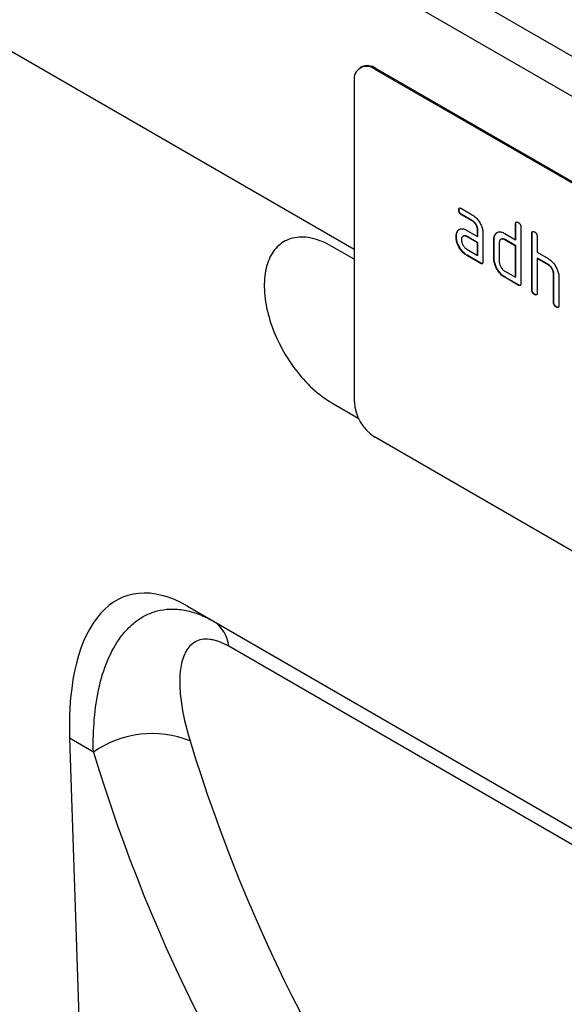
# Model space of a CAD drawing. Units: millimetres. Extents: x 75 to 2100, y 0 to 1460.
# Drawn here: x 778 to 834, y 290 to 393 of the extents above; entities that cross this region are included whole.
import ezdxf

# ---------------------------------------------------------------- set-up
doc = ezdxf.new("R2010")
doc.units = ezdxf.units.MM
doc.header["$LTSCALE"] = 5
doc.layers.get('0').update_dxf_attribs({"color": 1})
doc.layers.add('133440', color=7, linetype='Continuous')

# ---------------------------------------------------------------- blocks, each defined once
blk = doc.blocks.new('1042809-M_002_ISO_view')
for p, q in [((-128.25, -51.36), (-835.36, 356.85)), ((-130.81, -54.06), (-837.92, 354.14)), ((-222.88, -30), (-807.29, 307.37)), ((-222.88, -30), (-807.29, 307.37)), ((-222.12, -10.95), (-222.26, -11.03)), ((-220.62, -11.1), (-220.76, -11.18)), ((-155.7, -48.74), (-220.76, -11.18)), ((-155.56, -48.66), (-220.62, -11.1)), ((-222.88, -12.41), (-222.88, -45.89)), ((-211.95, -25.87), (-211.98, -25.89)), ((-211.7, -25.72), (-210.57, -26.37)), ((-211.66, -26.35), (-211.7, -26.37)), ((-210.57, -27.02), (-211.7, -26.37)), ((-210.54, -27), (-211.66, -26.35)), ((-210.54, -27), (-210.57, -27.02)), ((-206.02, -27.33), (-206.05, -27.35)), ((-206.05, -28.98), (-206.05, -27.35)), ((-206.02, -28.96), (-206.02, -27.33)), ((-205.49, -27.68), (-205.49, -33.55)), ((-212.23, -28.64), (-212.26, -28.66)), ((-212.08, -28.07), (-212.11, -28.09)), ((-211.5, -28.6), (-211.54, -28.62)), ((-211.14, -28.01), (-210.01, -28.66)), ((-211.1, -28.64), (-211.14, -28.66)), ((-210.01, -29.31), (-211.14, -28.66)), ((-209.98, -29.29), (-211.1, -28.64)), ((-209.98, -27.98), (-210.01, -28)), ((-210.01, -28.66), (-210.01, -28)), ((-209.98, -28.64), (-210.01, -28.66)), ((-209.98, -28.64), (-209.98, -27.98)), ((-209.45, -28.33), (-209.45, -31.27)), ((-208.13, -28.39), (-208.16, -28.41)), ((-207.18, -28.33), (-206.05, -28.98)), ((-204.32, -28.31), (-204.35, -28.33)), ((-204.35, -34.21), (-204.35, -28.33)), ((-204.32, -34.19), (-204.32, -28.31)), ((-203.79, -28.66), (-203.79, -30.29)), ((-222.88, -31.02), (-225.21, -29.68)), ((-209.98, -29.29), (-210.01, -29.31)), ((-210.01, -30.62), (-210.01, -29.31)), ((-209.98, -30.6), (-209.98, -29.29)), ((-208.28, -28.96), (-208.31, -28.98)), ((-208.31, -30.94), (-208.31, -28.98)), ((-208.28, -30.92), (-208.28, -28.96)), ((-207.75, -29.31), (-207.75, -31.27)), ((-207.55, -28.92), (-207.58, -28.94)), ((-207.15, -28.96), (-207.18, -28.98)), ((-206.05, -29.64), (-207.18, -28.98)), ((-206.02, -29.61), (-207.15, -28.96)), ((-206.02, -28.96), (-206.05, -28.98)), ((-206.02, -29.61), (-206.05, -29.64)), ((-206.05, -32.9), (-206.05, -29.64)), ((-206.02, -32.88), (-206.02, -29.61)), ((-211.14, -29.97), (-210.01, -30.62)), ((-211.1, -30.6), (-211.14, -30.62)), ((-209.73, -31.43), (-211.14, -30.62)), ((-209.69, -31.41), (-211.1, -30.6)), ((-209.98, -30.6), (-210.01, -30.62)), ((-203.79, -30.29), (-202.66, -30.94)), ((-209.69, -31.41), (-209.73, -31.43)), ((-208.28, -30.92), (-208.31, -30.94)), ((-203.75, -30.92), (-203.79, -30.94)), ((-203.79, -30.94), (-203.79, -34.53)), ((-202.66, -31.59), (-203.79, -30.94)), ((-202.62, -31.57), (-203.75, -30.92)), ((-202.62, -31.57), (-202.66, -31.59)), ((-207.18, -32.25), (-206.05, -32.9)), ((-202.06, -32.55), (-202.09, -32.57)), ((-202.09, -35.51), (-202.09, -32.57)), ((-202.06, -35.49), (-202.06, -32.55)), ((-207.15, -32.88), (-207.18, -32.9)), ((-205.77, -33.72), (-207.18, -32.9)), ((-205.73, -33.7), (-207.15, -32.88)), ((-206.02, -32.88), (-206.05, -32.9)), ((-205.73, -33.7), (-205.77, -33.72)), ((-201.53, -32.88), (-201.53, -35.84)), ((-204.32, -34.19), (-204.35, -34.21)), ((-204.04, -34.68), (-204.07, -34.7)), ((-202.06, -35.49), (-202.09, -35.51)), ((-201.77, -35.98), (-201.81, -36)), ((-225.21, -46.01), (-222.46, -47.6)), ((-225.21, -46.01), (-222.46, -47.6)), ((-225.21, -46.01), (-225.21, -46.01)), ((-155.7, -87.11), (-220.76, -49.56)), ((-240.3, -67.21), (-181.99, -100.87)), ((-240.3, -67.21), (-237.56, -68.79)), ((-237.56, -68.79), (-181.91, -100.92)), ((-178.65, -104.5), (-235.98, -71.4)), ((-252.59, -81), (-249.91, -162.55)), ((-250.11, -82.43), (-252.59, -81))]:
    blk.add_line(p, q)
at = {"flags": 128}
for points in [[(-225.21, -29.68), (-225.47, -29.54), (-225.72, -29.4), (-225.98, -29.28), (-226.23, -29.18), (-226.48, -29.08), (-226.73, -28.99), (-226.98, -28.92), (-227.23, -28.85), (-227.47, -28.8), (-227.71, -28.76), (-227.95, -28.73), (-228.18, -28.72), (-228.41, -28.71), (-228.64, -28.72), (-228.86, -28.74), (-229.08, -28.77), (-229.29, -28.82), (-229.49, -28.87), (-229.69, -28.94), (-229.89, -29.02), (-230.08, -29.11), (-230.26, -29.21), (-230.43, -29.32), (-230.6, -29.45), (-230.76, -29.58), (-230.92, -29.73), (-231.07, -29.88), (-231.21, -30.05), (-231.34, -30.23), (-231.46, -30.41), (-231.58, -30.61), (-231.68, -30.81), (-231.78, -31.03), (-231.87, -31.25), (-231.95, -31.48), (-232.03, -31.73), (-232.09, -31.97), (-232.15, -32.23), (-232.19, -32.49), (-232.23, -32.76), (-232.26, -33.04), (-232.27, -33.33), (-232.28, -33.61), (-232.28, -33.91), (-232.27, -34.21), (-232.26, -34.51), (-232.23, -34.82), (-232.19, -35.14), (-232.15, -35.45), (-232.09, -35.77), (-232.03, -36.09), (-231.95, -36.42), (-231.87, -36.75), (-231.78, -37.07), (-231.68, -37.4), (-231.58, -37.73), (-231.46, -38.06), (-231.34, -38.39), (-231.21, -38.72), (-231.07, -39.05), (-230.92, -39.37), (-230.76, -39.7), (-230.6, -40.02), (-230.43, -40.34), (-230.26, -40.65), (-230.08, -40.96), (-229.89, -41.27), (-229.69, -41.57), (-229.49, -41.87), (-229.29, -42.17), (-229.08, -42.45), (-228.86, -42.74), (-228.64, -43.01), (-228.41, -43.28), (-228.18, -43.54), (-227.95, -43.79), (-227.71, -44.04), (-227.47, -44.28), (-227.23, -44.51), (-226.98, -44.73), (-226.73, -44.94), (-226.48, -45.14), (-226.23, -45.34), (-225.98, -45.52), (-225.72, -45.69), (-225.47, -45.86), (-225.21, -46.01)], [(-230.21, -29.18), (-230.26, -29.21), (-230.43, -29.32), (-230.6, -29.45), (-230.76, -29.58), (-230.92, -29.73), (-231.07, -29.88), (-231.2, -30.05), (-231.34, -30.22), (-231.46, -30.41), (-231.58, -30.61), (-231.68, -30.81), (-231.78, -31.03), (-231.87, -31.25), (-231.95, -31.48), (-232.03, -31.73), (-232.09, -31.97), (-232.14, -32.23), (-232.19, -32.49), (-232.23, -32.76), (-232.26, -33.04), (-232.27, -33.32), (-232.28, -33.61), (-232.28, -33.91), (-232.27, -34.21), (-232.26, -34.51), (-232.23, -34.82), (-232.19, -35.14), (-232.14, -35.45), (-232.09, -35.77), (-232.03, -36.09), (-231.95, -36.42), (-231.87, -36.75), (-231.78, -37.07), (-231.68, -37.4), (-231.58, -37.73), (-231.46, -38.06), (-231.34, -38.39), (-231.2, -38.72), (-231.07, -39.05), (-230.92, -39.37), (-230.76, -39.7), (-230.6, -40.02), (-230.43, -40.34), (-230.26, -40.65), (-230.08, -40.96), (-229.89, -41.27), (-229.69, -41.57), (-229.49, -41.87), (-229.29, -42.17), (-229.07, -42.45), (-228.86, -42.73), (-228.64, -43.01), (-228.41, -43.28), (-228.18, -43.54), (-227.95, -43.79), (-227.71, -44.04), (-227.47, -44.28), (-227.23, -44.51), (-226.98, -44.73), (-226.73, -44.94), (-226.48, -45.14), (-226.23, -45.34), (-225.98, -45.52), (-225.72, -45.69), (-225.47, -45.86), (-225.21, -46.01)]]:
    blk.add_lwpolyline(points, dxfattribs=at)
for centre, radius, start, end in [((-221.59, -12.2), 1.31, 50.7967, 189.214), ((-221.5, -12.33), 1.51, 54.3824, 114.3071), ((-218.27, -45.68), 4.61, 182.6055, 237.3945), ((-239.47, -71.73), 3.5, 5.2983, 56.9498), ((-243.97, -91.21), 10.7, 68.3408, 124.9546)]:
    blk.add_arc(centre, radius, start, end)
for centre, major_axis, ratio, start_param, end_param in [((-238.15, -91.55), (-8.52, 25.4), 0.460341, 5.802898, 7.277686), ((-12.34, 65.78), (179.51, 220.73), 0.695981, 2.704246, 2.99374), ((-16.93, 69.31), (183.23, 227.92), 0.693073, 2.699824, 2.989317)]:
    blk.add_ellipse(centre, major_axis=major_axis, ratio=ratio, start_param=start_param, end_param=end_param)
for points, knots in [([(-211.98, -25.89), (-211.98, -25.86), (-211.98, -25.81), (-211.96, -25.75), (-211.94, -25.7), (-211.89, -25.67), (-211.83, -25.67), (-211.77, -25.68), (-211.72, -25.71), (-211.7, -25.72)], [0, 0, 0, 0, 0.140146, 0.280216, 0.419925, 0.560252, 0.706418, 0.853239, 1, 1, 1, 1]), ([(-211.95, -25.87), (-211.94, -25.84), (-211.94, -25.79), (-211.93, -25.73), (-211.91, -25.68), (-211.89, -25.67), (-211.89, -25.67)], [0, 0, 0, 0, 0.305812, 0.611459, 0.916319, 1, 1, 1, 1]), ([(-211.7, -26.37), (-211.72, -26.36), (-211.76, -26.33), (-211.83, -26.28), (-211.88, -26.22), (-211.93, -26.14), (-211.96, -26.05), (-211.98, -25.96), (-211.98, -25.91), (-211.98, -25.89)], [0, 0, 0, 0, 0.140096, 0.280145, 0.420163, 0.559993, 0.706482, 0.853242, 1, 1, 1, 1]), ([(-211.66, -26.35), (-211.68, -26.34), (-211.73, -26.31), (-211.79, -26.26), (-211.85, -26.2), (-211.9, -26.12), (-211.93, -26.03), (-211.94, -25.94), (-211.94, -25.89), (-211.95, -25.87)], [0, 0, 0, 0, 0.140096, 0.280145, 0.420163, 0.559993, 0.706482, 0.853242, 1, 1, 1, 1]), ([(-210.57, -26.37), (-210.52, -26.4), (-210.41, -26.47), (-210.24, -26.61), (-210.09, -26.77), (-209.94, -26.94), (-209.81, -27.14), (-209.7, -27.34), (-209.6, -27.55), (-209.53, -27.75), (-209.48, -27.95), (-209.45, -28.15), (-209.45, -28.27), (-209.45, -28.33)], [0, 0, 0, 0, 0.093349, 0.186668, 0.279953, 0.373309, 0.466655, 0.559978, 0.647953, 0.735998, 0.823993, 0.911975, 1, 1, 1, 1]), ([(-210.01, -28), (-210.01, -27.96), (-210.02, -27.88), (-210.04, -27.76), (-210.08, -27.63), (-210.14, -27.5), (-210.21, -27.38), (-210.29, -27.27), (-210.38, -27.17), (-210.48, -27.09), (-210.54, -27.04), (-210.57, -27.02)], [0, 0, 0, 0, 0.112021, 0.223975, 0.335978, 0.44801, 0.559975, 0.670025, 0.780017, 0.889973, 1, 1, 1, 1]), ([(-209.98, -27.98), (-209.98, -27.94), (-209.98, -27.86), (-210, -27.74), (-210.05, -27.61), (-210.1, -27.48), (-210.17, -27.36), (-210.26, -27.25), (-210.34, -27.15), (-210.44, -27.07), (-210.51, -27.02), (-210.54, -27)], [0, 0, 0, 0, 0.112021, 0.223975, 0.335978, 0.44801, 0.559975, 0.670025, 0.780017, 0.889973, 1, 1, 1, 1]), ([(-206.05, -27.35), (-206.05, -27.32), (-206.05, -27.28), (-206.03, -27.21), (-206.01, -27.16), (-205.96, -27.13), (-205.9, -27.13), (-205.84, -27.15), (-205.79, -27.17), (-205.77, -27.19)], [0, 0, 0, 0, 0.140104, 0.280153, 0.42014, 0.56001, 0.706478, 0.853243, 1, 1, 1, 1]), ([(-206.02, -27.33), (-206.01, -27.3), (-206.01, -27.26), (-206, -27.19), (-205.98, -27.15), (-205.96, -27.14), (-205.96, -27.14)], [0, 0, 0, 0, 0.304506, 0.608892, 0.913143, 1, 1, 1, 1]), ([(-205.77, -27.19), (-205.75, -27.2), (-205.7, -27.22), (-205.64, -27.28), (-205.58, -27.34), (-205.53, -27.42), (-205.5, -27.51), (-205.49, -27.6), (-205.49, -27.65), (-205.49, -27.68)], [0, 0, 0, 0, 0.140146, 0.280224, 0.419912, 0.560288, 0.706381, 0.853225, 1, 1, 1, 1]), ([(-212.26, -28.66), (-212.26, -28.62), (-212.26, -28.54), (-212.24, -28.42), (-212.21, -28.3), (-212.17, -28.19), (-212.13, -28.12), (-212.11, -28.09)], [0, 0, 0, 0, 0.186805, 0.373166, 0.56015, 0.779943, 1, 1, 1, 1]), ([(-211.14, -30.62), (-211.19, -30.58), (-211.3, -30.52), (-211.47, -30.38), (-211.62, -30.23), (-211.77, -30.05), (-211.9, -29.85), (-212.01, -29.65), (-212.1, -29.45), (-212.17, -29.24), (-212.23, -29.04), (-212.26, -28.85), (-212.26, -28.72), (-212.26, -28.66)], [0, 0, 0, 0, 0.09333, 0.186681, 0.28002, 0.373316, 0.466631, 0.559976, 0.647969, 0.735969, 0.823963, 0.911991, 1, 1, 1, 1]), ([(-212.23, -28.64), (-212.22, -28.6), (-212.22, -28.52), (-212.21, -28.4), (-212.18, -28.28), (-212.14, -28.17), (-212.1, -28.1), (-212.08, -28.07)], [0, 0, 0, 0, 0.186805, 0.373166, 0.56015, 0.779943, 1, 1, 1, 1]), ([(-211.1, -30.6), (-211.16, -30.56), (-211.27, -30.5), (-211.43, -30.36), (-211.59, -30.2), (-211.73, -30.03), (-211.86, -29.83), (-211.97, -29.63), (-212.07, -29.43), (-212.14, -29.22), (-212.19, -29.02), (-212.22, -28.83), (-212.22, -28.7), (-212.23, -28.64)], [0, 0, 0, 0, 0.09333, 0.186681, 0.28002, 0.373316, 0.466631, 0.559976, 0.647969, 0.735969, 0.823963, 0.911991, 1, 1, 1, 1]), ([(-212.11, -28.09), (-212.08, -28.05), (-212.03, -27.98), (-211.92, -27.9), (-211.79, -27.84), (-211.64, -27.83), (-211.48, -27.85), (-211.31, -27.91), (-211.19, -27.97), (-211.14, -28.01)], [0, 0, 0, 0, 0.1400194, 0.2800321, 0.4200364, 0.5599794, 0.7066473, 0.8533199, 1, 1, 1, 1]), ([(-212.08, -28.07), (-212.05, -28.03), (-212, -27.96), (-211.93, -27.92), (-211.9, -27.89)], [0, 0, 0, 0, 0.544622, 1, 1, 1, 1]), ([(-211.14, -28.66), (-211.17, -28.64), (-211.24, -28.61), (-211.33, -28.58), (-211.42, -28.58), (-211.5, -28.6), (-211.57, -28.64), (-211.63, -28.7), (-211.67, -28.78), (-211.69, -28.88), (-211.7, -28.95), (-211.7, -28.99)], [0, 0, 0, 0, 0.112032, 0.223949, 0.335998, 0.447967, 0.560034, 0.669961, 0.780076, 0.889943, 1, 1, 1, 1]), ([(-211.1, -28.64), (-211.13, -28.62), (-211.2, -28.59), (-211.3, -28.56), (-211.39, -28.56), (-211.45, -28.57), (-211.49, -28.6), (-211.5, -28.6)], [0, 0, 0, 0, 0.223715, 0.447199, 0.670949, 0.894537, 1, 1, 1, 1]), ([(-208.31, -28.98), (-208.31, -28.94), (-208.31, -28.86), (-208.3, -28.74), (-208.27, -28.62), (-208.22, -28.51), (-208.18, -28.44), (-208.16, -28.41)], [0, 0, 0, 0, 0.186786, 0.373193, 0.560131, 0.779966, 1, 1, 1, 1]), ([(-208.28, -28.96), (-208.28, -28.92), (-208.28, -28.83), (-208.26, -28.72), (-208.23, -28.6), (-208.19, -28.49), (-208.15, -28.42), (-208.13, -28.39)], [0, 0, 0, 0, 0.186786, 0.373193, 0.560131, 0.779966, 1, 1, 1, 1]), ([(-208.16, -28.41), (-208.13, -28.37), (-208.08, -28.3), (-207.97, -28.22), (-207.84, -28.16), (-207.69, -28.15), (-207.53, -28.18), (-207.36, -28.23), (-207.24, -28.3), (-207.18, -28.33)], [0, 0, 0, 0, 0.140023, 0.280028, 0.420046, 0.559962, 0.706654, 0.853316, 1, 1, 1, 1]), ([(-208.13, -28.39), (-208.1, -28.35), (-208.05, -28.28), (-207.98, -28.24), (-207.95, -28.21)], [0, 0, 0, 0, 0.5446365, 1, 1, 1, 1]), ([(-204.35, -28.33), (-204.35, -28.3), (-204.35, -28.26), (-204.34, -28.19), (-204.31, -28.14), (-204.26, -28.11), (-204.2, -28.11), (-204.14, -28.13), (-204.09, -28.15), (-204.07, -28.17)], [0, 0, 0, 0, 0.140104, 0.280153, 0.42014, 0.56001, 0.706478, 0.853243, 1, 1, 1, 1]), ([(-204.32, -28.31), (-204.32, -28.28), (-204.32, -28.24), (-204.3, -28.17), (-204.28, -28.13), (-204.26, -28.12), (-204.26, -28.12)], [0, 0, 0, 0, 0.304506, 0.608892, 0.913143, 1, 1, 1, 1]), ([(-204.07, -28.17), (-204.05, -28.18), (-204.01, -28.2), (-203.94, -28.26), (-203.88, -28.32), (-203.84, -28.4), (-203.81, -28.49), (-203.79, -28.58), (-203.79, -28.63), (-203.79, -28.66)], [0, 0, 0, 0, 0.140146, 0.280224, 0.419912, 0.560288, 0.706381, 0.853225, 1, 1, 1, 1]), ([(-211.7, -28.99), (-211.7, -29.04), (-211.69, -29.13), (-211.65, -29.3), (-211.58, -29.46), (-211.5, -29.6), (-211.42, -29.72), (-211.33, -29.82), (-211.23, -29.9), (-211.17, -29.95), (-211.14, -29.97)], [0, 0, 0, 0, 0.139928, 0.279946, 0.419835, 0.55989, 0.669843, 0.780004, 0.889914, 1, 1, 1, 1]), ([(-207.18, -28.98), (-207.22, -28.96), (-207.31, -28.92), (-207.43, -28.9), (-207.53, -28.91), (-207.62, -28.96), (-207.68, -29.02), (-207.72, -29.1), (-207.74, -29.2), (-207.75, -29.27), (-207.75, -29.31)], [0, 0, 0, 0, 0.139946, 0.279958, 0.419836, 0.559887, 0.669843, 0.779998, 0.889905, 1, 1, 1, 1]), ([(-207.15, -28.96), (-207.19, -28.94), (-207.27, -28.9), (-207.39, -28.88), (-207.48, -28.89), (-207.53, -28.91), (-207.55, -28.92)], [0, 0, 0, 0, 0.27909, 0.558311, 0.837266, 1, 1, 1, 1]), ([(-209.45, -31.27), (-209.45, -31.29), (-209.45, -31.34), (-209.46, -31.41), (-209.49, -31.46), (-209.54, -31.49), (-209.59, -31.49), (-209.66, -31.47), (-209.71, -31.44), (-209.73, -31.43)], [0, 0, 0, 0, 0.140112, 0.280181, 0.420084, 0.559952, 0.706555, 0.853231, 1, 1, 1, 1]), ([(-209.5, -31.46), (-209.52, -31.46), (-209.56, -31.47), (-209.63, -31.45), (-209.67, -31.42), (-209.69, -31.41)], [0, 0, 0, 0, 0.323399, 0.661592, 1, 1, 1, 1]), ([(-207.18, -32.9), (-207.24, -32.87), (-207.35, -32.8), (-207.51, -32.67), (-207.67, -32.51), (-207.81, -32.33), (-207.95, -32.13), (-208.06, -31.93), (-208.15, -31.73), (-208.23, -31.52), (-208.28, -31.32), (-208.31, -31.13), (-208.31, -31), (-208.31, -30.94)], [0, 0, 0, 0, 0.093334, 0.186681, 0.280027, 0.373314, 0.466633, 0.559982, 0.648003, 0.735961, 0.823962, 0.911992, 1, 1, 1, 1]), ([(-207.15, -32.88), (-207.2, -32.85), (-207.31, -32.78), (-207.48, -32.64), (-207.63, -32.49), (-207.78, -32.31), (-207.91, -32.11), (-208.02, -31.91), (-208.12, -31.71), (-208.19, -31.5), (-208.24, -31.3), (-208.27, -31.11), (-208.28, -30.98), (-208.28, -30.92)], [0, 0, 0, 0, 0.093334, 0.186681, 0.280027, 0.373314, 0.466633, 0.559982, 0.648003, 0.735961, 0.823962, 0.911992, 1, 1, 1, 1]), ([(-207.75, -31.27), (-207.75, -31.32), (-207.74, -31.42), (-207.7, -31.58), (-207.63, -31.74), (-207.55, -31.88), (-207.46, -32), (-207.38, -32.1), (-207.28, -32.19), (-207.21, -32.23), (-207.18, -32.25)], [0, 0, 0, 0, 0.1399245, 0.2799582, 0.4198158, 0.5598886, 0.6698509, 0.7799972, 0.8899155, 1, 1, 1, 1]), ([(-202.66, -30.94), (-202.6, -30.98), (-202.49, -31.04), (-202.33, -31.18), (-202.18, -31.33), (-202.03, -31.51), (-201.9, -31.7), (-201.79, -31.9), (-201.69, -32.1), (-201.62, -32.3), (-201.56, -32.5), (-201.53, -32.69), (-201.53, -32.82), (-201.53, -32.88)], [0, 0, 0, 0, 0.093336, 0.186676, 0.279977, 0.37332, 0.466652, 0.560001, 0.64801, 0.735993, 0.823995, 0.911984, 1, 1, 1, 1]), ([(-202.09, -32.57), (-202.09, -32.53), (-202.1, -32.46), (-202.12, -32.33), (-202.16, -32.2), (-202.22, -32.07), (-202.29, -31.95), (-202.37, -31.84), (-202.46, -31.74), (-202.56, -31.66), (-202.62, -31.62), (-202.66, -31.59)], [0, 0, 0, 0, 0.11202, 0.223973, 0.335977, 0.448, 0.559982, 0.67001, 0.780023, 0.889975, 1, 1, 1, 1]), ([(-202.06, -32.55), (-202.06, -32.51), (-202.06, -32.44), (-202.08, -32.31), (-202.13, -32.18), (-202.18, -32.05), (-202.26, -31.93), (-202.34, -31.82), (-202.43, -31.72), (-202.52, -31.64), (-202.59, -31.59), (-202.62, -31.57)], [0, 0, 0, 0, 0.11202, 0.223973, 0.335977, 0.448, 0.559982, 0.67001, 0.780023, 0.889975, 1, 1, 1, 1]), ([(-205.49, -33.55), (-205.49, -33.58), (-205.49, -33.63), (-205.5, -33.69), (-205.53, -33.74), (-205.58, -33.77), (-205.63, -33.77), (-205.7, -33.75), (-205.75, -33.73), (-205.77, -33.72)], [0, 0, 0, 0, 0.140112, 0.280181, 0.420084, 0.559952, 0.706555, 0.853231, 1, 1, 1, 1]), ([(-205.54, -33.75), (-205.56, -33.75), (-205.6, -33.75), (-205.67, -33.73), (-205.71, -33.71), (-205.73, -33.7)], [0, 0, 0, 0, 0.323399, 0.661592, 1, 1, 1, 1]), ([(-204.07, -34.7), (-204.09, -34.68), (-204.14, -34.66), (-204.2, -34.61), (-204.26, -34.54), (-204.3, -34.46), (-204.34, -34.37), (-204.35, -34.29), (-204.35, -34.23), (-204.35, -34.21)], [0, 0, 0, 0, 0.140099, 0.280141, 0.420341, 0.559666, 0.706626, 0.853219, 1, 1, 1, 1]), ([(-204.04, -34.68), (-204.06, -34.66), (-204.1, -34.64), (-204.16, -34.59), (-204.22, -34.52), (-204.27, -34.44), (-204.3, -34.35), (-204.32, -34.27), (-204.32, -34.21), (-204.32, -34.19)], [0, 0, 0, 0, 0.140099, 0.280141, 0.420341, 0.559666, 0.706626, 0.853219, 1, 1, 1, 1]), ([(-203.79, -34.53), (-203.79, -34.56), (-203.79, -34.61), (-203.8, -34.67), (-203.83, -34.72), (-203.88, -34.75), (-203.94, -34.75), (-204, -34.73), (-204.05, -34.71), (-204.07, -34.7)], [0, 0, 0, 0, 0.140112, 0.280181, 0.420084, 0.559952, 0.706555, 0.853231, 1, 1, 1, 1]), ([(-203.85, -34.73), (-203.87, -34.73), (-203.9, -34.73), (-203.97, -34.71), (-204.01, -34.69), (-204.04, -34.68)], [0, 0, 0, 0, 0.323399, 0.661592, 1, 1, 1, 1]), ([(-201.81, -36), (-201.83, -35.99), (-201.87, -35.96), (-201.94, -35.91), (-201.99, -35.84), (-202.04, -35.76), (-202.07, -35.68), (-202.09, -35.59), (-202.09, -35.54), (-202.09, -35.51)], [0, 0, 0, 0, 0.140099, 0.280141, 0.420341, 0.559666, 0.706626, 0.853219, 1, 1, 1, 1]), ([(-201.77, -35.98), (-201.79, -35.97), (-201.84, -35.94), (-201.9, -35.89), (-201.96, -35.82), (-202.01, -35.74), (-202.04, -35.66), (-202.05, -35.57), (-202.05, -35.52), (-202.06, -35.49)], [0, 0, 0, 0, 0.140099, 0.280141, 0.420341, 0.559666, 0.706626, 0.853219, 1, 1, 1, 1]), ([(-201.53, -35.84), (-201.53, -35.87), (-201.53, -35.91), (-201.54, -35.98), (-201.57, -36.03), (-201.62, -36.06), (-201.67, -36.06), (-201.74, -36.04), (-201.79, -36.02), (-201.81, -36)], [0, 0, 0, 0, 0.140112, 0.280181, 0.420084, 0.559952, 0.706555, 0.853231, 1, 1, 1, 1]), ([(-201.58, -36.03), (-201.6, -36.04), (-201.64, -36.04), (-201.71, -36.02), (-201.75, -36), (-201.77, -35.98)], [0, 0, 0, 0, 0.323399, 0.661592, 1, 1, 1, 1]), ([(-250.11, -82.43), (-250.14, -81.24), (-250.11, -80.09), (-249.92, -77.88), (-249.77, -76.81), (-249.31, -74.78), (-249.02, -73.81), (-248.26, -72), (-247.81, -71.18), (-247.14, -70.27), (-247, -70.1), (-246.71, -69.76), (-246.56, -69.6), (-246.1, -69.14), (-245.77, -68.87), (-245.09, -68.39), (-244.72, -68.19), (-244.15, -67.94), (-243.95, -67.86), (-243.55, -67.73), (-243.34, -67.68), (-242.71, -67.55), (-242.27, -67.51), (-241.6, -67.51), (-241.38, -67.52), (-240.91, -67.57), (-240.68, -67.61), (-239.97, -67.76), (-239.5, -67.9), (-238.53, -68.28), (-238.05, -68.51), (-237.56, -68.79)], [0, 0, 0, 0, 0.125, 0.125, 0.25, 0.25, 0.375, 0.375, 0.5, 0.5, 0.53125, 0.53125, 0.5625, 0.5625, 0.625, 0.625, 0.6875, 0.6875, 0.71875, 0.71875, 0.75, 0.75, 0.8125, 0.8125, 0.84375, 0.84375, 0.875, 0.875, 0.9375, 0.9375, 1, 1, 1, 1]), ([(-235.98, -71.4), (-236.34, -71.2), (-236.69, -71.03), (-237.19, -70.85), (-237.35, -70.8), (-237.67, -70.72), (-237.82, -70.69), (-238.27, -70.64), (-238.55, -70.65), (-239.05, -70.74), (-239.29, -70.82), (-239.9, -71.17), (-240.21, -71.51), (-240.57, -72.15), (-240.67, -72.38), (-240.84, -72.87), (-240.91, -73.13), (-241.01, -73.67), (-241.05, -73.96), (-241.1, -74.54), (-241.11, -74.85), (-241.1, -75.78), (-241.05, -76.42), (-240.79, -78.41), (-240.47, -79.81), (-240.02, -81.26)], [0, 0, 0, 0, 0.0625, 0.0625, 0.09375, 0.09375, 0.125, 0.125, 0.1875, 0.1875, 0.25, 0.25, 0.375, 0.375, 0.4375, 0.4375, 0.5, 0.5, 0.5625, 0.5625, 0.625, 0.625, 0.75, 0.75, 1, 1, 1, 1])]:
    blk.add_open_spline(points, degree=3, knots=knots)

msp = doc.modelspace()

# ---------------------------------------------------------------- block references
at = {"layer": '133440'}
msp.add_blockref('1042809-M_002_ISO_view', (1035.418, 398.778), dxfattribs=at)

doc.saveas('drawing.dxf')
